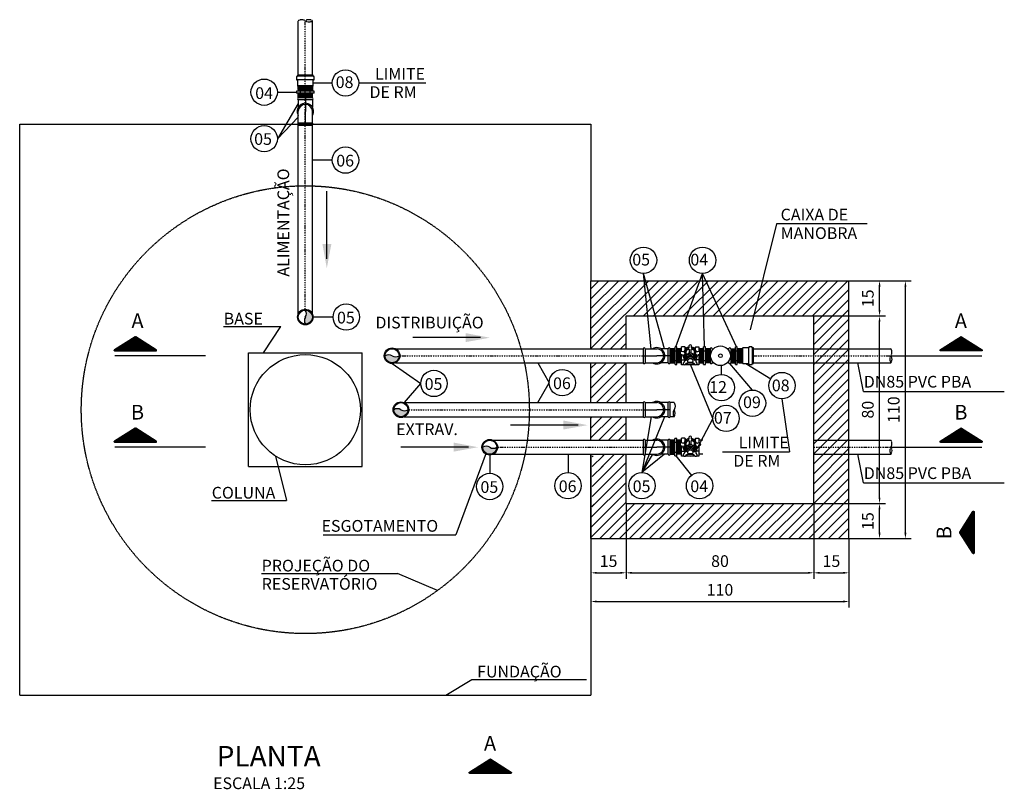
# Model space of a CAD drawing. Units: millimetres. Extents: x 593 to 24691, y -5211 to 12522.
# Drawn here: x 9927 to 14124, y 9240 to 12522 of the extents above; entities that cross this region are included whole.
import ezdxf
from ezdxf.enums import TextEntityAlignment as Align

# ---------------------------------------------------------------- set-up
doc = ezdxf.new("R2010")
doc.units = ezdxf.units.MM
doc.linetypes.add('DASHDOT', pattern=[1, 0.5, -0.25, 0, -0.25])
doc.linetypes.add('HIDDEN', pattern=[9.525, 6.35, -3.175])
for name, color, linetype in [('1', 1, 'Continuous'), ('2', 2, 'Continuous'), ('3', 3, 'Continuous'), ('6', 6, 'Continuous'), ('BSDET--T3--', 3, 'Continuous'), ('Chamada', 1, 'Continuous'), ('DIM_COTAS', 1, 'Continuous'), ('HT HATCH', 1, 'Continuous'), ('LC', 1, 'DASHDOT'), ('LINHA_04_H', 4, 'HIDDEN'), ('LINHA_06', 6, 'Continuous'), ('P5', 5, 'Continuous'), ('Peca 1', 1, 'Continuous'), ('Peca 3', 2, 'Continuous'), ('tupy1', 1, 'Continuous')]:
    doc.layers.add(name, color=color, linetype=linetype)
doc.styles.add('R-100-50', font='simplex.shx', dxfattribs={"height": 0.125})
doc.styles.add('R-80-25', font='simplex.shx', dxfattribs={"height": 0.05})
doc.styles.get("Standard").update_dxf_attribs({"font": 'romans.shx'})
doc.dimstyles.new('TECMINAS', dxfattribs={"dimscale": 250, "dimtxt": 0.2, "dimasz": 0.1, "dimexe": 0.1, "dimexo": 0, "dimgap": 0.1, "dimtad": 1, "dimdec": 0, "dimlfac": 0.1, "dimzin": 13, "dimdsep": 46, "dimtxsty": 'Standard', "dimblk1": 'DOT', "dimblk2": 'DOT', "dimsah": 1, "dimcen": 0.09, "dimclrd": 1, "dimclre": 1, "dimclrt": 2, "dimadec": 0, "dimazin": 0, "dimtfac": 1, "dimtdec": 0, "dimtmove": 2, "dimatfit": 3, "dimldrblk": 'DOT', "dimfxl": 1, "dimtolj": 1, "dimtzin": 13, "dimarcsym": 0})

# ---------------------------------------------------------------- blocks, each defined once
blk = doc.blocks.new('Niple FG 2pol')
at = {"layer": 'Peca 1'}
for p, q in [((0, -30), (0, 30)), ((5.5, -30), (5.5, 30)), ((11, -30), (11, 30)), ((16.4, 20.8), (24, 20.8)), ((29.5, -30), (29.5, 30)), ((35, -30), (35, 30)), ((40.4, -30), (40.4, 30)), ((16.4, -20.8), (24, -20.8))]:
    blk.add_line(p, q, dxfattribs=at)
at = {"layer": 'Peca 3'}
for p, q in [((-3.8, 30), (16.4, 30)), ((16.4, -37.5), (16.4, 37.5)), ((24, 37.5), (16.4, 37.5)), ((24, -37.5), (24, 37.5)), ((44.2, 30), (24, 30)), ((-3.8, -30), (16.4, -30)), ((16.4, -37.5), (24, -37.5)), ((44.2, -30), (24, -30))]:
    blk.add_line(p, q, dxfattribs=at)
blk = doc.blocks.new('NipleFG 2pol')
blk.add_blockref('Niple FG 2pol', (277.3, 187.9))
blk = doc.blocks.new('RGRV Bonze50mmPlanta')
at = {"layer": 'BSDET--T3--'}
blk.add_line((60.7, 8.4), (59.2, 6.6), dxfattribs=at)
at = {"layer": 'Peca 1'}
for p, q in [((0, -47.5), (10.8, -47.5)), ((74.1, -47.5), (63.2, -47.5))]:
    blk.add_line(p, q, dxfattribs=at)
blk.add_lwpolyline([(20.3, -5.3), (18.4, -6.6), (16.2, -8), (8.4, -12.9, -0.20943), (4.9, -13.4), (-2, -11.5, 0.671645), (-5.4, -22.1), (1.4, -24.7, -0.208692), (3.9, -27.1), (8.3, -38), (9.2, -40.8), (12.1, -52.5, -0.226623), (11.3, -56.1), (7.3, -61.3, 0.686111), (16.4, -67.9), (21, -62.2, -0.208603), (24, -60.6), (35.6, -59.7), (39, -59.8), (50, -60.6, -0.208661), (53.1, -62.2), (57.7, -67.9, 0.696172), (66.7, -61.3), (62.7, -55.3, -0.209083), (62.1, -51.9), (65, -40.3), (65.9, -37.5), (70, -27.4, -0.195329), (72.3, -25), (79.9, -21.7, 0.657748), (76, -11.5), (69.1, -13.4, -0.20943), (65.7, -12.9), (57.8, -8), (55.3, -6.4), (53.6, -5.1), (44.5, 2.5, -0.209159), (42.9, 5.7), (42.6, 12.8, 0.677678), (31.4, 12.8), (31.1, 5.7, -0.209218), (29.6, 2.5), (20.5, -5.1)], format="xyb", dxfattribs=at)
for points in [[(21.9, -46.7, 0.597715), (14.9, -25.3, 0.598654), (8.7, -30.8), (13.7, -45.9, 0.600335)], [(16.1, -21.1, 0.597715), (34.2, -7.7, 0.598654), (27.1, -3.6), (14.3, -13, 0.600335)], [(39, -7.2, 0.597715), (57.2, -20.5, 0.598654), (59, -12.5), (46.1, -3.1, 0.600335)], [(59.2, -24.9, 0.597715), (52.3, -46.3, 0.598654), (60.5, -45.5), (65.4, -30.3, 0.600335)], [(48.3, -49.5, 0.597715), (25.8, -49.5, 0.598654), (29, -57.1), (45, -57.1, 0.600335)]]:
    blk.add_lwpolyline(points, format="xyb", close=True, dxfattribs=at)
blk.add_lwpolyline([(39.7, -29.4), (39.7, -30.6), (37.6, -30.6), (37.6, -33.5), (36.4, -33.5), (36.4, -30.6), (34.4, -30.6), (34.4, -29.4), (36.4, -29.4), (36.4, -26.5), (37.6, -26.5), (37.6, -29.4)], close=True, dxfattribs=at)
blk.add_circle((37, -30), 6.62, dxfattribs=at)
for centre, major_axis, start_param, end_param in [((7.6, -0.6), (0, 12.5), 3.884617, 5.517783), ((264.9, -32.9), (0, 369.3), 1.476736, 1.497721), ((22.3, 3.5), (0, 4.28), 1.570796, 1.985493), ((37, 50.7), (0, 55.4), 3.480957, 3.628465), ((51.7, 3.5), (0, 4.28), 4.297692, 4.712389), ((-190.8, -32.9), (0, 369.3), 4.785439, 4.80645), ((66.4, -0.6), (0, 12.5), 0.765402, 2.398717), ((-0.3, -30), (0, 23.3), 4.136634, 4.917944), ((264.9, -32.9), (0, 369.3), 1.553647, 1.613489), ((264.9, -32.9), (0, 369.3), 1.507172, 1.541106), ((-190.8, -32.9), (0, 369.3), 4.744095, 4.776022), ((-190.8, -32.9), (0, 369.3), 4.670861, 4.730491), ((74.4, -30), (0, 23.3), 1.346784, 2.149213), ((37, 6.2), (0, 74.5), 2.786657, 3.496534)]:
    blk.add_ellipse(centre, major_axis=major_axis, ratio=0.666667, start_param=start_param, end_param=end_param, dxfattribs=at)
at = {"layer": 'Peca 3'}
for p, q in [((0, 0), (-16.4, 0)), ((0, -12), (0, 8.4)), ((13.4, 8.4), (0, 8.4)), ((13.4, 8.4), (14.8, 6.6)), ((60.7, 8.4), (74.1, 8.4)), ((74.1, 8.4), (74.1, -12)), ((0, -68.5), (0, -24.1)), ((90.5, 0), (74.1, 0)), ((74.1, -24.3), (74.1, -68.5)), ((0, -60.1), (-16.4, -60.1)), ((11, -68.5), (0, -68.5)), ((58.8, -68.5), (15.2, -68.5)), ((74.1, -68.5), (63.2, -68.5)), ((90.5, -60.1), (74.1, -60.1))]:
    blk.add_line(p, q, dxfattribs=at)
for centre, start_param, end_param in [((20.3, 15.6), 2.396822, 3.03818), ((53.7, 15.6), 3.245005, 3.886364)]:
    blk.add_ellipse(centre, major_axis=(0, 12.2), ratio=0.666667, start_param=start_param, end_param=end_param, dxfattribs=at)
at = {"layer": 'Peca 3', "extrusion": (0, 0, -1)}
for start_param, end_param in [(5.922444, 6.165719), (0.117468, 0.360741)]:
    blk.add_ellipse((37, -66.3), major_axis=(0, 74.5), ratio=0.666667, start_param=start_param, end_param=end_param, dxfattribs=at)
at = {"layer": 'tupy1'}
blk.add_circle((37, -30), 12.3, dxfattribs=at)
blk = doc.blocks.new('RGRV Bronze50mm Planta')
blk.add_blockref('RGRV Bonze50mmPlanta', (167.6, 186.9))
blk = doc.blocks.new('Adapt PVC RoscaJE50mm')
at = {"layer": 'Peca 1'}
for p, q in [((-76613.8, 8035.8), (-76613.8, 8102.6)), ((-76588.8, 8035.2), (-76588.8, 8103.2)), ((-76573.3, 8035.4), (-76573.3, 8103))]:
    blk.add_line(p, q, dxfattribs=at)
at = {"layer": 'Peca 3'}
for p, q in [((-76613.8, 8102.6), (-76617.2, 8099.2)), ((-76589.8, 8102.6), (-76613.8, 8102.6)), ((-76588.5, 8105.6), (-76588.7, 8103.6)), ((-76575.2, 8106.6), (-76587.4, 8106.6)), ((-76573.5, 8103.4), (-76574.1, 8105.8)), ((-76568.2, 8102.6), (-76572.4, 8102.6)), ((-76568.2, 8035.8), (-76568.2, 8102.6)), ((-76629.8, 8099.2), (-76617.2, 8099.2)), ((-76617.2, 8099.2), (-76617.2, 8039.2)), ((-76568.2, 8099.2), (-76555.6, 8099.2)), ((-76629.8, 8039.2), (-76617.2, 8039.2)), ((-76617.2, 8039.2), (-76613.8, 8035.8)), ((-76613.8, 8035.8), (-76589.8, 8035.8)), ((-76588.7, 8034.8), (-76588.5, 8032.8)), ((-76587.4, 8031.8), (-76575.2, 8031.8)), ((-76574.1, 8032.6), (-76573.5, 8035)), ((-76572.4, 8035.8), (-76568.2, 8035.8)), ((-76568.2, 8039.2), (-76555.6, 8039.2))]:
    blk.add_line(p, q, dxfattribs=at)
for centre, start, end in [((-76589.8, 8103.7), 270, 355), ((-76587.4, 8105.5), 90, 175), ((-76575.2, 8105.5), 15, 90), ((-76572.4, 8103.7), 195, 270), ((-76589.8, 8034.7), 5, 90), ((-76587.4, 8032.9), 185, 270), ((-76575.2, 8032.9), 270, 345), ((-76572.4, 8034.7), 90, 165)]:
    blk.add_arc(centre, 1.14, start, end, dxfattribs=at)
blk = doc.blocks.new('Cotovelo 90 planta')
at = {"layer": 'Peca 1'}
for p, q in [((0, 0), (58, 0)), ((9, 30), (9, -30))]:
    blk.add_line(p, q, dxfattribs=at)
at = {"layer": 'Peca 3'}
for p, q in [((-16.4, 30), (0, 30)), ((0, 30), (0, -30)), ((9, 30), (59.5, 30)), ((-16.4, -30), (0, -30)), ((9, -30), (59.5, -30))]:
    blk.add_line(p, q, dxfattribs=at)
for centre, radius, start, end in [((4.5, 28.5), 4.76, 18.4562, 161.5438), ((58, 0), 34.9, 239.1666, 120.6567), ((58, 0), 30.1, 272.8424, 87.1576), ((4.5, -28.5), 4.76, 198.4562, 341.5438)]:
    blk.add_arc(centre, radius, start, end, dxfattribs=at)
blk = doc.blocks.new('Seta_01')
blk.add_line((1.01, -0.01), (8.22, -0.01))
blk.add_solid([(0, 0), (2.6, 0.47), (2.6, -0.49)])
blk = doc.blocks.new('*D29')
at = {"layer": 'DEFPOINTS', "color": 0, "transparency": 16777216}
for p in [(12512.2, 10458.9), (12362.2, 10308.9), (12512.2, 10163.1)]:
    blk.add_point(p, dxfattribs=at)
at = {"layer": 'DIM_COTAS', "color": 1, "lineweight": -2, "ltscale": 10, "transparency": 16777216}
for p, q in [((12512.2, 10458.9), (12512.2, 10138.1)), ((12362.2, 10308.9), (12362.2, 10138.1)), ((12387.2, 10163.1), (12487.2, 10163.1))]:
    blk.add_line(p, q, dxfattribs=at)
at = {"layer": 'DIM_COTAS', "color": 1, "transparency": 16777216}
for points in [[(12387.2, 10167.3), (12387.2, 10158.9), (12362.2, 10163.1)], [(12487.2, 10158.9), (12487.2, 10167.3), (12512.2, 10163.1)]]:
    blk.add_solid(points, dxfattribs=at)
at = {"layer": 'DIM_COTAS', "color": 2, "ltscale": 10, "transparency": 16777216, "insert": (12437.2, 10213.1), "char_height": 50, "attachment_point": 5}
blk.add_mtext('\\A1;15', dxfattribs=at)
blk = doc.blocks.new('_Dot')
at = {"color": 0, "linetype": 'ByBlock', "lineweight": -2}
blk.add_line((-0.5, 0), (-1, 0), dxfattribs=at)
at = {"color": 0, "linetype": 'ByBlock', "const_width": 0.5}
blk.add_lwpolyline([(-0.25, 0, 1), (0.25, 0, 1)], format="xyb", close=True, dxfattribs=at)
blk = doc.blocks.new('*D30')
at = {"layer": 'DEFPOINTS', "color": 0, "transparency": 16777216}
for p in [(12512.2, 10458.9), (13312.2, 10458.9), (13312.2, 10163.1)]:
    blk.add_point(p, dxfattribs=at)
at = {"layer": 'DIM_COTAS', "color": 1, "lineweight": -2, "ltscale": 10, "transparency": 16777216}
for p, q in [((12512.2, 10458.9), (12512.2, 10138.1)), ((13312.2, 10458.9), (13312.2, 10138.1)), ((12537.2, 10163.1), (13287.2, 10163.1))]:
    blk.add_line(p, q, dxfattribs=at)
at = {"layer": 'DIM_COTAS', "color": 1, "transparency": 16777216}
for points in [[(12537.2, 10167.3), (12537.2, 10158.9), (12512.2, 10163.1)], [(13287.2, 10158.9), (13287.2, 10167.3), (13312.2, 10163.1)]]:
    blk.add_solid(points, dxfattribs=at)
at = {"layer": 'DIM_COTAS', "color": 2, "ltscale": 10, "transparency": 16777216, "insert": (12912.2, 10213.1), "char_height": 50, "attachment_point": 5}
blk.add_mtext('\\A1;80', dxfattribs=at)
blk = doc.blocks.new('*D31')
at = {"layer": 'DEFPOINTS', "color": 0, "transparency": 16777216}
for p in [(13312.2, 10458.9), (13462.2, 10308.9), (13462.2, 10163.1)]:
    blk.add_point(p, dxfattribs=at)
at = {"layer": 'DIM_COTAS', "color": 1, "lineweight": -2, "ltscale": 10, "transparency": 16777216}
for p, q in [((13312.2, 10458.9), (13312.2, 10138.1)), ((13462.2, 10308.9), (13462.2, 10138.1)), ((13337.2, 10163.1), (13437.2, 10163.1))]:
    blk.add_line(p, q, dxfattribs=at)
at = {"layer": 'DIM_COTAS', "color": 1, "transparency": 16777216}
for points in [[(13337.2, 10167.3), (13337.2, 10158.9), (13312.2, 10163.1)], [(13437.2, 10158.9), (13437.2, 10167.3), (13462.2, 10163.1)]]:
    blk.add_solid(points, dxfattribs=at)
at = {"layer": 'DIM_COTAS', "color": 2, "ltscale": 10, "transparency": 16777216, "insert": (13387.2, 10213.1), "char_height": 50, "attachment_point": 5}
blk.add_mtext('\\A1;15', dxfattribs=at)
blk = doc.blocks.new('*D32')
at = {"layer": 'DEFPOINTS', "color": 0, "transparency": 16777216}
for p in [(12362.2, 10308.9), (13462.2, 10308.9), (13462.2, 10040.7)]:
    blk.add_point(p, dxfattribs=at)
at = {"layer": 'DIM_COTAS', "color": 1, "lineweight": -2, "ltscale": 10, "transparency": 16777216}
for p, q in [((12362.2, 10308.9), (12362.2, 10015.7)), ((13462.2, 10308.9), (13462.2, 10015.7)), ((12387.2, 10040.7), (13437.2, 10040.7))]:
    blk.add_line(p, q, dxfattribs=at)
at = {"layer": 'DIM_COTAS', "color": 1, "transparency": 16777216}
for points in [[(12387.2, 10044.9), (12387.2, 10036.5), (12362.2, 10040.7)], [(13437.2, 10036.5), (13437.2, 10044.9), (13462.2, 10040.7)]]:
    blk.add_solid(points, dxfattribs=at)
at = {"layer": 'DIM_COTAS', "color": 2, "ltscale": 10, "transparency": 16777216, "insert": (12912.2, 10090.7), "char_height": 50, "attachment_point": 5}
blk.add_mtext('\\A1;110', dxfattribs=at)
blk = doc.blocks.new('*D33')
at = {"layer": 'DEFPOINTS', "color": 0, "transparency": 16777216}
for p in [(13312.2, 10458.9), (13592.4, 10458.9), (13462.2, 10308.9)]:
    blk.add_point(p, dxfattribs=at)
at = {"layer": 'DIM_COTAS', "color": 1, "lineweight": -2, "ltscale": 10, "transparency": 16777216}
for p, q in [((13312.2, 10458.9), (13617.4, 10458.9)), ((13592.4, 10333.9), (13592.4, 10433.9)), ((13462.2, 10308.9), (13617.4, 10308.9))]:
    blk.add_line(p, q, dxfattribs=at)
at = {"layer": 'DIM_COTAS', "color": 1, "transparency": 16777216}
for points in [[(13596.6, 10433.9), (13588.3, 10433.9), (13592.4, 10458.9)], [(13588.3, 10333.9), (13596.6, 10333.9), (13592.4, 10308.9)]]:
    blk.add_solid(points, dxfattribs=at)
at = {"layer": 'DIM_COTAS', "color": 2, "ltscale": 10, "transparency": 16777216, "insert": (13542.4, 10383.9), "char_height": 50, "attachment_point": 5, "rotation": 90}
blk.add_mtext('\\A1;15', dxfattribs=at)
blk = doc.blocks.new('*D34')
at = {"layer": 'DEFPOINTS', "color": 0, "transparency": 16777216}
for p in [(13312.2, 11258.9), (13592.4, 11258.9), (13312.2, 10458.9)]:
    blk.add_point(p, dxfattribs=at)
at = {"layer": 'DIM_COTAS', "color": 1, "lineweight": -2, "ltscale": 10, "transparency": 16777216}
for p, q in [((13312.2, 11258.9), (13617.4, 11258.9)), ((13592.4, 10483.9), (13592.4, 11233.9)), ((13312.2, 10458.9), (13617.4, 10458.9))]:
    blk.add_line(p, q, dxfattribs=at)
at = {"layer": 'DIM_COTAS', "color": 1, "transparency": 16777216}
for points in [[(13596.6, 11233.9), (13588.3, 11233.9), (13592.4, 11258.9)], [(13588.3, 10483.9), (13596.6, 10483.9), (13592.4, 10458.9)]]:
    blk.add_solid(points, dxfattribs=at)
at = {"layer": 'DIM_COTAS', "color": 2, "ltscale": 10, "transparency": 16777216, "insert": (13542.4, 10858.9), "char_height": 50, "attachment_point": 5, "rotation": 90}
blk.add_mtext('\\A1;80', dxfattribs=at)
blk = doc.blocks.new('*D35')
at = {"layer": 'DEFPOINTS', "color": 0, "transparency": 16777216}
for p in [(13462.2, 11408.9), (13592.4, 11408.9), (13312.2, 11258.9)]:
    blk.add_point(p, dxfattribs=at)
at = {"layer": 'DIM_COTAS', "color": 1, "lineweight": -2, "ltscale": 10, "transparency": 16777216}
for p, q in [((13462.2, 11408.9), (13617.4, 11408.9)), ((13592.4, 11283.9), (13592.4, 11383.9)), ((13312.2, 11258.9), (13617.4, 11258.9))]:
    blk.add_line(p, q, dxfattribs=at)
at = {"layer": 'DIM_COTAS', "color": 1, "transparency": 16777216}
for points in [[(13596.6, 11383.9), (13588.3, 11383.9), (13592.4, 11408.9)], [(13588.3, 11283.9), (13596.6, 11283.9), (13592.4, 11258.9)]]:
    blk.add_solid(points, dxfattribs=at)
at = {"layer": 'DIM_COTAS', "color": 2, "ltscale": 10, "transparency": 16777216, "insert": (13542.4, 11333.9), "char_height": 50, "attachment_point": 5, "rotation": 90}
blk.add_mtext('\\A1;15', dxfattribs=at)
blk = doc.blocks.new('*D36')
at = {"layer": 'DEFPOINTS', "color": 0, "transparency": 16777216}
for p in [(13462.2, 11408.9), (13702.7, 11408.9), (13462.2, 10308.9)]:
    blk.add_point(p, dxfattribs=at)
at = {"layer": 'DIM_COTAS', "color": 1, "lineweight": -2, "ltscale": 10, "transparency": 16777216}
for p, q in [((13462.2, 11408.9), (13727.7, 11408.9)), ((13702.7, 10333.9), (13702.7, 11383.9)), ((13462.2, 10308.9), (13727.7, 10308.9))]:
    blk.add_line(p, q, dxfattribs=at)
at = {"layer": 'DIM_COTAS', "color": 1, "transparency": 16777216}
for points in [[(13706.9, 11383.9), (13698.5, 11383.9), (13702.7, 11408.9)], [(13698.5, 10333.9), (13706.9, 10333.9), (13702.7, 10308.9)]]:
    blk.add_solid(points, dxfattribs=at)
at = {"layer": 'DIM_COTAS', "color": 2, "ltscale": 10, "transparency": 16777216, "insert": (13652.7, 10858.9), "char_height": 50, "attachment_point": 5, "rotation": 90}
blk.add_mtext('\\A1;110', dxfattribs=at)

msp = doc.modelspace()

# ---------------------------------------------------------------- hatches: boundary and pattern name
at = {"layer": 'DIM_COTAS', "ltscale": 10}
h = msp.add_hatch(dxfattribs=at)
h.set_pattern_fill('_USER', color=256, scale=30, angle=45, style=0, pattern_type=0)
h.set_pattern_definition([(45, (5.352, -6.254), (-21.213203, 21.213203), [])])
h.paths.add_polyline_path([(12419.9, 10662.6), (12367.6, 10662.6), (12367.6, 10426.4, 0.042369)])
at = {"layer": 'HT HATCH'}
h = msp.add_hatch(dxfattribs=at)
h.set_pattern_fill('_USER', color=256, scale=30, angle=45, style=0, pattern_type=0)
h.set_pattern_definition([(45, (-879.348, 7e-14), (-21.213203, 21.213203), [])])
h.paths.add_polyline_path([(13462.2, 10668.9), (13312.2, 10668.9), (13312.2, 10458.9), (12512.2, 10458.9), (12512.2, 10668.9), (12414.6, 10668.9, -0.042369), (12362.2, 10432.7), (12362.2, 10308.9), (13462.2, 10308.9)])
h.paths.add_polyline_path([(12512.2, 10828.9), (12426.9, 10828.9, -0.017512), (12421.3, 10728.9), (12512.2, 10728.9)])
h.paths.add_polyline_path([(12426.9, 10828.9), (12362.2, 10828.9), (12362.2, 10728.9), (12421.3, 10728.9, 0.017512)])
h.paths.add_polyline_path([(12413.2, 11058.9), (12362.2, 11058.9), (12362.2, 10888.9), (12426.9, 10888.9, 0.02984)])
h.paths.add_polyline_path([(12512.2, 11058.9), (12413.2, 11058.9, -0.02984), (12426.9, 10888.9), (12512.2, 10888.9)])
h.paths.add_polyline_path([(12362.2, 11285.2), (12362.2, 11118.9), (12403.4, 11118.9, 0.02997)], flags=16)
h.paths.add_polyline_path([(12512.2, 11258.9), (12604.5, 11258.9), (12589.4, 11408.9), (12362.2, 11408.9), (12362.2, 11285.2, -0.02997), (12403.4, 11118.9), (12512.2, 11118.9)])
h.paths.add_polyline_path([(12594.9, 11408.9), (12589.4, 11408.9), (12604.5, 11258.9), (12636.7, 11258.9)])
h.paths.add_polyline_path([(12826.5, 11408.9), (12594.9, 11408.9), (12636.7, 11258.9), (12772.3, 11258.9)])
h.paths.add_polyline_path([(12838.6, 11408.9), (12826.5, 11408.9), (12772.3, 11258.9), (12842.7, 11258.9)])
h.paths.add_polyline_path([(12852.1, 11408.9), (12838.6, 11408.9), (12842.7, 11258.9), (12921.3, 11258.9)])
h.paths.add_polyline_path([(13462.2, 11408.9), (12852.1, 11408.9), (12921.3, 11258.9), (13312.2, 11258.9), (13312.2, 11118.9), (13462.2, 11118.9)])
h.paths.add_polyline_path([(13462.2, 11118.9), (13312.2, 11118.9), (13312.2, 11088.9), (13462.2, 11088.9)])
h.paths.add_polyline_path([(13462.2, 11088.9), (13312.2, 11088.9), (13312.2, 11058.8), (13462.2, 11058.8)])
h.paths.add_polyline_path([(13462.2, 11058.8), (13312.2, 11058.8), (13312.2, 10728.9), (13462.2, 10728.9)])
h.paths.add_polyline_path([(13462.2, 10728.9), (13312.2, 10728.9), (13312.2, 10698.9), (13462.2, 10698.9)])
h.paths.add_polyline_path([(13462.2, 10698.9), (13312.2, 10698.9), (13312.2, 10668.9), (13462.2, 10668.9)])
at = {"layer": 'LINHA_06'}
h = msp.add_hatch(dxfattribs=at)
h.set_pattern_fill('LINE', color=256, scale=0.541455, angle=90, style=0)
h.set_pattern_definition([(90, (-16613.0826, -80079.4086), (-0.573040045, 4e-17), [])])
h.paths.add_polyline_path([(10509.2, 11114.9, -0.75071), (10507.6, 11109.5), (10333, 11109.5, -0.75071), (10331.4, 11114.9), (10418.7, 11170.3, -0.290681), (10421.8, 11170.3)])
h = msp.add_hatch(dxfattribs=at)
h.set_pattern_fill('LINE', color=256, scale=0.541455, angle=90, style=0)
h.set_pattern_definition([(90, (40973.7456, -80079.4086), (0.573040045, 4e-17), [])])
h.paths.add_polyline_path([(13851.5, 11114.9, 0.75071), (13853.1, 11109.5), (14027.7, 11109.5, 0.75071), (14029.3, 11114.9), (13942, 11170.3, 0.290681), (13938.8, 11170.3)])
h = msp.add_hatch(dxfattribs=at)
h.set_pattern_fill('LINE', color=256, scale=0.541455, angle=90, style=0)
h.set_pattern_definition([(90, (-16613.0826, -80469.1506), (-0.573040045, 4e-17), [])])
h.paths.add_polyline_path([(10509.2, 10725.2, -0.75071), (10507.6, 10719.8), (10333, 10719.8, -0.75071), (10331.4, 10725.2), (10418.7, 10780.6, -0.290681), (10421.8, 10780.6)])
h = msp.add_hatch(dxfattribs=at)
h.set_pattern_fill('LINE', color=256, scale=0.541455, angle=90, style=0)
h.set_pattern_definition([(90, (40973.7456, -80469.3788), (0.573040045, 4e-17), [])])
h.paths.add_polyline_path([(13851.5, 10724.9, 0.75071), (13853.1, 10719.5), (14027.7, 10719.5, 0.75071), (14029.3, 10724.9), (13942, 10780.4, 0.290681), (13938.8, 10780.4)])
h = msp.add_hatch(dxfattribs=at)
h.set_pattern_fill('LINE', color=256, scale=0.541455, angle=180, style=0)
h.set_pattern_definition([(180, (105184.5939, 37369.0543), (9e-31, 0.573040045), [])])
h.paths.add_polyline_path([(13990.3, 10246.8, 0.75071), (13995.7, 10248.4), (13995.7, 10423, 0.75071), (13990.3, 10424.6), (13934.8, 10337.3, 0.290681), (13934.8, 10334.1)])
h = msp.add_hatch(dxfattribs=at)
h.set_pattern_fill('LINE', color=256, scale=0.541455, angle=90, style=0)
h.set_pattern_definition([(90, (38966.58337, -81881.0147), (0.573040045, 4e-17), [])])
h.paths.add_polyline_path([(11844.3, 9313.3, 0.75071), (11845.9, 9307.9), (12020.5, 9307.9, 0.75071), (12022.1, 9313.3), (11934.8, 9368.7, 0.290681), (11931.7, 9368.7)])
at = {"layer": 'Peca 3', "ltscale": 10}
h = msp.add_hatch(color=256, dxfattribs=at)
h.paths.add_polyline_path([(11144.6, 11283.9, -0.321663), (11144.5, 11253.9), (11144.5, 11223.9, 0.000324), (11144.6, 11223.9, 0.999301)])
h.paths.add_polyline_path([(11144.5, 11223.9), (11144.5, 11253.9, 0.28407)])
h = msp.add_hatch(color=256, dxfattribs=at)
h.paths.add_polyline_path([(11544.3, 11088.9, -0.321663), (11514.2, 11088.9), (11484.3, 11088.9, 0.000324), (11484.2, 11088.9, 0.999301)])
h.paths.add_polyline_path([(11484.3, 11088.9), (11514.2, 11088.9, 0.28407)])
h = msp.add_hatch(color=256, dxfattribs=at)
h.paths.add_polyline_path([(11582.3, 10858.9, -0.321663), (11552.2, 10858.9), (11522.3, 10858.9, 0.000324), (11522.2, 10858.9, 0.999301)])
h.paths.add_polyline_path([(11522.3, 10858.9), (11552.2, 10858.9, 0.28407)])
h = msp.add_hatch(color=256, dxfattribs=at)
h.paths.add_polyline_path([(11960.6, 10698.9, -0.321663), (11930.6, 10698.9), (11900.6, 10698.9, 0.000324), (11900.6, 10698.9, 0.999301)])
h.paths.add_polyline_path([(11900.6, 10698.9), (11930.6, 10698.9, 0.28407)])

# ---------------------------------------------------------------- linework, layer by layer
at = {"layer": '1', "linetype": 'HIDDEN', "ltscale": 0.3}
msp.add_circle((11144.5, 10858.9), 955, dxfattribs=at)
at = {"layer": '3', "ltscale": 10}
for p, q in [((9926.8, 9641.2), (9926.8, 12076.6)), ((9926.8, 12076.6), (12362.2, 12076.6)), ((12362.2, 12076.6), (12362.2, 11408.9)), ((10902, 10616.4), (10902, 11101.4)), ((10902, 11101.4), (11387.1, 11101.4)), ((11387.1, 10616.4), (11387.1, 11101.4)), ((12362.2, 10668.9), (12362.2, 9641.2)), ((10902, 10616.4), (11387.1, 10616.4)), ((9926.8, 9641.2), (12362.2, 9641.2))]:
    msp.add_line(p, q, dxfattribs=at)
msp.add_circle((11144.5, 10858.9), 235, dxfattribs=at)
at = {"layer": 'Chamada'}
for p, q in [((11177.9, 12252.4), (11259.6, 12252.4)), ((11025.4, 12213.1), (11107.1, 12213.1)), ((11114.5, 12164.3), (11025.4, 12014.6)), ((11114.6, 12107.2), (11025.4, 12014.6)), ((11259.6, 11923.4), (11174.6, 11923.4)), ((12675.7, 11118.9), (12586.2, 11440)), ((12618.6, 11118.9), (12586.2, 11440)), ((12724.3, 11126.4), (12837.8, 11440)), ((12846.4, 11126.4), (12837.8, 11440)), ((12982.4, 11126.4), (12837.8, 11440)), ((11262.8, 11253.9), (11177.8, 11253.9)), ((10795.6, 11213.3), (11040.2, 11213.3)), ((10966.6, 11101.4), (11040.2, 11213.3)), ((11514.2, 11055.7), (11636.4, 10970.7)), ((12136.4, 11058.9), (12183.8, 10973.9)), ((12881.9, 10821.7), (12786.1, 11051.4)), ((12918.1, 11009.3), (12918.1, 11047.8)), ((13050.8, 10942.8), (12953.7, 11055.6)), ((13021.7, 11055.5), (13128.4, 10990.9)), ((13523.4, 10936.4), (13500.3, 11058.8)), ((11566.7, 10888.9), (11636.4, 10970.7)), ((12136.4, 10888.9), (12183.8, 10973.9)), ((13523.4, 10936.4), (14124.3, 10936.4)), ((12618.6, 10828.9), (12579.5, 10590.8)), ((12675.7, 10828.9), (12579.5, 10590.8)), ((12881.9, 10821.7), (12814.2, 10691.5)), ((11915.6, 10674.7), (11786.4, 10325.4)), ((11930.6, 10665.7), (11930.6, 10587.6)), ((12264.3, 10668.9), (12264.3, 10590.8)), ((12624.4, 10668.9), (12579.5, 10590.8)), ((12675.7, 10668.9), (12579.5, 10590.8)), ((13523.4, 10546.5), (13500.3, 10668.9)), ((11017.8, 10661), (11064.7, 10470.9)), ((12724.3, 10661.4), (12790.1, 10578.6)), ((13523.4, 10546.5), (14124.3, 10546.5)), ((10744.7, 10470.9), (11064.7, 10470.9)), ((11220.1, 10325.4), (11786.4, 10325.4)), ((10957.6, 10159.9), (11537.8, 10159.9)), ((11708.5, 10088.2), (11537.8, 10159.9)), ((11742.8, 9641.2), (11854.6, 9708)), ((11854.6, 9708), (12343.8, 9708))]:
    msp.add_line(p, q, dxfattribs=at)
at = {"layer": 'Chamada', "extrusion": (0, 0, -1)}
for p, q in [((11372.1, 12252.4), (11657.6, 12252.4)), ((13176.5, 10905.5), (13208.3, 10679.8)), ((12922.7, 10679.8), (13208.3, 10679.8))]:
    msp.add_line(p, q, dxfattribs=at)
at = {"layer": 'Chamada'}
for centre in [(11315.8, 12252.4), (10969.1, 12213.1), (10969.1, 12014.6), (11315.8, 11923.4), (12586.2, 11496.3), (12837.8, 11496.3), (11319, 11253.9), (11692.7, 10970.7), (12240, 10973.9), (12918.1, 10953.1), (13176.5, 10961.8), (13050.8, 10886.6), (12938.1, 10821.7), (11930.6, 10531.3), (12264.3, 10534.6), (12579.5, 10534.6), (12825.2, 10534.6)]:
    msp.add_circle(centre, 56.2, dxfattribs=at)
at = {"layer": 'DIM_COTAS', "ltscale": 10}
for p, q in [((13153.2, 11650.9), (13040.4, 11200)), ((13539.8, 11650.9), (13153.2, 11650.9))]:
    msp.add_line(p, q, dxfattribs=at)
at = {"layer": 'LC', "ltscale": 10}
for p, q in [((11144.5, 11287.2), (11144.5, 12517.8)), ((11547.5, 11088.9), (12642.3, 11088.9)), ((13055.3, 11088.9), (13641.1, 11088.9)), ((11585.5, 10858.9), (12584.3, 10858.9)), ((11963.9, 10698.9), (12584.3, 10698.9)), ((13312.2, 10698.9), (13641.1, 10698.9))]:
    msp.add_line(p, q, dxfattribs=at)
at = {"layer": 'LINHA_06'}
for p, q in [((10719.5, 11088.9), (10332, 11088.9)), ((13641.1, 11088.9), (14028.7, 11088.9)), ((10719.5, 10699.1), (10332, 10699.1)), ((13641.1, 10698.9), (14028.7, 10698.9))]:
    msp.add_line(p, q, dxfattribs=at)
for points in [[(10331.4, 11114.9, 0.75071), (10333, 11109.5), (10507.6, 11109.5, 0.75071), (10509.2, 11114.9), (10421.9, 11170.3, 0.290681), (10418.7, 11170.3), (10331.4, 11114.9)], [(14029.2, 11114.9, -0.75071), (14027.7, 11109.5), (13853, 11109.5, -0.75071), (13851.5, 11114.9), (13938.8, 11170.3, -0.290681), (13941.9, 11170.3), (14029.2, 11114.9)], [(10331.4, 10725.2, 0.75071), (10333, 10719.8), (10507.6, 10719.8, 0.75071), (10509.2, 10725.2), (10421.9, 10780.6, 0.290681), (10418.7, 10780.6), (10331.4, 10725.2)], [(14029.2, 10724.9, -0.75071), (14027.7, 10719.5), (13853, 10719.5, -0.75071), (13851.5, 10724.9), (13938.8, 10780.4, -0.290681), (13941.9, 10780.4), (14029.2, 10724.9)], [(13990.3, 10424.6, -0.75071), (13995.7, 10423), (13995.7, 10248.3, -0.75071), (13990.3, 10246.8), (13934.8, 10334.1, -0.290681), (13934.8, 10337.2), (13990.3, 10424.6)], [(12022.1, 9313.3, -0.75071), (12020.5, 9307.9), (11845.9, 9307.9, -0.75071), (11844.3, 9313.3), (11931.6, 9368.7, -0.290681), (11934.8, 9368.7), (12022.1, 9313.3)]]:
    msp.add_lwpolyline(points, format="xyb", dxfattribs=at)
at = {"layer": 'P5'}
for p, q in [((12362.2, 11408.9), (13462.2, 11408.9)), ((12362.2, 11118.9), (12362.2, 11408.9)), ((13462.2, 10308.9), (13462.2, 11408.9)), ((12512.2, 11258.9), (13312.2, 11258.9)), ((12512.2, 11118.9), (12512.2, 11258.9)), ((13312.2, 10458.9), (13312.2, 11258.9)), ((12362.2, 10888.9), (12362.2, 11058.9)), ((12512.2, 10888.9), (12512.2, 11058.9)), ((12362.2, 10728.9), (12362.2, 10828.9)), ((12512.2, 10728.9), (12512.2, 10828.9)), ((12362.2, 10308.9), (12362.2, 10668.9)), ((12512.2, 10458.9), (12512.2, 10668.9)), ((12512.2, 10458.9), (13312.2, 10458.9)), ((12362.2, 10308.9), (13462.2, 10308.9))]:
    msp.add_line(p, q, dxfattribs=at)
at = {"layer": 'Peca 1', "linetype": 'HIDDEN', "ltscale": 0.3}
for p, q in [((11114.6, 12286.1), (11114.6, 12517.8)), ((11174.6, 12286.1), (11174.6, 12517.8)), ((13312.2, 11118.9), (13641.1, 11118.9)), ((13312.2, 11058.8), (13641.1, 11058.8)), ((13312.2, 10728.9), (13641.1, 10728.9)), ((13312.2, 10668.9), (13641.1, 10668.9))]:
    msp.add_line(p, q, dxfattribs=at)
at = {"layer": 'Peca 1'}
for p, q in [((11174.6, 12179.9), (11114.5, 12179.9)), ((11144.6, 12188.9), (11144.6, 12130.9)), ((12700.3, 11088.9), (12642.3, 11088.9)), ((12691.3, 11058.9), (12691.3, 11118.9)), ((12879.4, 11118.9), (12879.4, 11112.5)), ((12949.2, 11118.9), (12949.2, 11112.5)), ((12879.4, 11065.4), (12879.4, 11058.9)), ((12949.2, 11065.4), (12949.2, 11058.9)), ((12691.3, 10828.9), (12691.3, 10888.9)), ((12700.3, 10858.9), (12642.3, 10858.9)), ((12691.3, 10668.9), (12691.3, 10728.9)), ((12700.3, 10698.9), (12642.3, 10698.9))]:
    msp.add_line(p, q, dxfattribs=at)
at = {"layer": 'Peca 1', "linetype": 'HIDDEN', "ltscale": 0.2}
for points in [[(11114.6, 12517.8, -0.28407), (11144.5, 12517.8, 0.322078), (11174.6, 12517.8, 0.302223), (11144.5, 12517.8, 0.501758)], [(13641.1, 11118.9, -0.28407), (13641.1, 11088.9, 0.322078), (13641.1, 11058.8, 0.302223), (13641.1, 11088.9, 0.501758)], [(13641.1, 10728.9, -0.28407), (13641.1, 10698.9, 0.322078), (13641.1, 10668.9, 0.302223), (13641.1, 10698.9, 0.501758)]]:
    msp.add_lwpolyline(points, format="xyb", dxfattribs=at)
at = {"layer": 'Peca 3'}
for p, q in [((11174.6, 12188.9), (11114.5, 12188.9)), ((11114.5, 12179.9), (11114.5, 12148.8)), ((11174.6, 12179.9), (11174.6, 12148.8)), ((11114.6, 11268.3), (11114.6, 12072.9)), ((11174.6, 11268.2), (11174.6, 12072.9)), ((11528.7, 11118.9), (12584.3, 11118.9)), ((12691.3, 11118.9), (12660.1, 11118.9)), ((12716.8, 11118.9), (12700.3, 11118.9)), ((12700.3, 11058.9), (12700.3, 11118.9)), ((12870.4, 11118.9), (12870.4, 11058.9)), ((12958.2, 11118.9), (12958.2, 11058.9)), ((13055.3, 11118.9), (13312.2, 11118.9)), ((11528.5, 11058.9), (12584.3, 11058.9)), ((12691.3, 11058.9), (12660.1, 11058.9)), ((12716.8, 11058.9), (12700.3, 11058.9)), ((13055.3, 11058.8), (13312.2, 11058.8)), ((11566.7, 10888.9), (12584.3, 10888.9)), ((12691.3, 10888.9), (12660.1, 10888.9)), ((12716.8, 10888.9), (12700.3, 10888.9)), ((12700.3, 10828.9), (12700.3, 10888.9)), ((11566.5, 10828.9), (12584.3, 10828.9)), ((12691.3, 10828.9), (12660.1, 10828.9)), ((12716.8, 10828.9), (12700.3, 10828.9)), ((11945, 10728.9), (12584.3, 10728.9)), ((12691.3, 10728.9), (12660.1, 10728.9)), ((12716.7, 10728.9), (12700.3, 10728.9)), ((12700.3, 10668.9), (12700.3, 10728.9)), ((11944.9, 10668.9), (12584.3, 10668.9)), ((12691.3, 10668.9), (12660.1, 10668.9)), ((12716.7, 10668.9), (12700.3, 10668.9))]:
    msp.add_line(p, q, dxfattribs=at)
at = {"layer": 'Peca 3', "ltscale": 10}
for p, q in [((12879.4, 11118.9), (12884.7, 11118.9)), ((12949.2, 11118.9), (12943.9, 11118.9)), ((12879.4, 11058.8), (12884.9, 11058.8)), ((12949.2, 11058.8), (12943.7, 11058.8))]:
    msp.add_line(p, q, dxfattribs=at)
at = {"layer": 'Peca 3'}
msp.add_lwpolyline([(12716.8, 10888.9, -0.28407), (12716.8, 10859, 0.322078), (12716.8, 10828.9, 0.302223), (12716.8, 10859, 0.501758)], format="xyb", dxfattribs=at)
for centre, radius in [((11144.5, 11253.9), 33.3), ((11144.5, 11253.9), 30), ((11514.2, 11088.9), 33.3), ((11514.2, 11088.9), 30), ((11552.2, 10858.9), 33.3), ((11552.2, 10858.9), 30), ((11930.6, 10698.9), 33.3), ((11930.6, 10698.9), 30)]:
    msp.add_circle(centre, radius, dxfattribs=at)
at = {"layer": 'Peca 3', "ltscale": 10}
for radius in [42.1, 7.85]:
    msp.add_circle((12914.3, 11088.9), radius, dxfattribs=at)
at = {"layer": 'Peca 3'}
for centre, radius, start, end in [((11116, 12184.4), 4.76, 108.4562, 251.5438), ((11173.1, 12184.4), 4.76, 288.4562, 71.5438), ((11168.8, 11238.9), 28.5, 148.2835, 211.7907), ((11123.6, 11268.9), 25.7, 324.2948, 35.7052), ((11499.3, 11064.7), 28.5, 58.2835, 121.7907), ((11529.3, 11109.8), 25.7, 234.2948, 305.7052), ((12695.8, 11117.4), 4.76, 18.4562, 161.5438), ((12874.9, 11117.4), 4.76, 18.4562, 161.5438), ((12953.7, 11117.4), 4.76, 18.4562, 161.5438), ((12695.8, 11060.4), 4.76, 198.4562, 341.5438), ((12874.9, 11060.4), 4.76, 198.4562, 341.5438), ((12953.7, 11060.4), 4.76, 198.4562, 341.5438), ((12695.8, 10887.4), 4.76, 18.4562, 161.5438), ((11537.3, 10834.7), 28.5, 58.2835, 121.7907), ((11567.3, 10879.8), 25.7, 234.2948, 305.7052), ((12695.8, 10830.4), 4.76, 198.4562, 341.5438), ((12695.8, 10727.4), 4.76, 18.4562, 161.5438), ((11915.6, 10674.7), 28.5, 58.2835, 121.7907), ((11945.6, 10719.8), 25.7, 234.2948, 305.7052), ((12695.8, 10670.4), 4.76, 198.4562, 341.5438)]:
    msp.add_arc(centre, radius, start, end, dxfattribs=at)

# ---------------------------------------------------------------- block references
at = {"rotation": 90}
for name, p in [('Adapt PVC RoscaJE50mm', (19213.8, 88854.3)), ('Cotovelo 90 planta', (11144.6, 12072.9))]:
    msp.add_blockref(name, p, dxfattribs=at)
at = {"ltscale": 10, "rotation": 90}
msp.add_blockref('NipleFG 2pol', (11332.5, 11915.5), dxfattribs=at)
for name, p in [('Cotovelo 90 planta', (12584.3, 11088.9)), ('Adapt PVC RoscaJE50mm', (89623.5, 3019.7)), ('Cotovelo 90 planta', (12584.3, 10858.9)), ('Cotovelo 90 planta', (12584.3, 10698.9))]:
    msp.add_blockref(name, p)
at = {"ltscale": 10}
for p in [(12426.8, 10901), (12548.8, 10901), (12684.8, 10901), (12426.7, 10511)]:
    msp.add_blockref('NipleFG 2pol', p, dxfattribs=at)
at = {"layer": '2', "xscale": 40.00000000003274, "yscale": 40.00000000003274, "zscale": 40.00000000003274}
for p, rotation in [((11236.1, 11462.1), 90), ((11931.5, 11165.9), 180), ((12348.2, 10793.1), 180), ((11881.1, 10698.9), 180)]:
    msp.add_blockref('Seta_01', p, dxfattribs=dict(at, rotation=rotation))
at = {"layer": 'Peca 3', "ltscale": 10}
for p in [(12580.7, 10932), (12580.7, 10542)]:
    msp.add_blockref('RGRV Bronze50mm Planta', p, dxfattribs=at)

# ---------------------------------------------------------------- texts
at = {"layer": '3', "style": 'R-80-25'}
for s, p in [('LIMITE', (11441.4, 12266.4)), ('08', (11273.9, 12230.8)), ('04', (10930.9, 12184.1)), ('DE RM', (11418.1, 12188.5)), ('05', (10926.5, 11988.3)), ('06', (11276.4, 11896.1)), ('CAIXA DE', (13170.7, 11666.1)), ('MANOBRA', (13170.7, 11586.9)), ('05', (12538.3, 11473.9)), ('04', (12786.1, 11473.9)), ('BASE', (10796.5, 11222.1)), ('05', (11279.6, 11226.6)), ('DISTRIBUIÇÃO', (11443.4, 11205.5)), ('06', (12200.6, 10946.6)), ('DN85 PVC PBA', (13525.3, 10953.2)), ('05', (11653.2, 10943.4)), ('12', (12866.4, 10930.7)), ('08', (13133.3, 10937.5)), ('09', (13010.7, 10865.7)), ('07', (12886.4, 10799.3)), ('EXTRAV.', (11531.7, 10750.5)), ('LIMITE', (12992, 10693.8)), ('DE RM', (12968.8, 10615.9)), ('DN85 PVC PBA', (13525.3, 10563.2)), ('05', (11891.2, 10504)), ('06', (12224.9, 10507.2)), ('05', (12540.1, 10507.2)), ('04', (12785.7, 10507.2)), ('COLUNA', (10745.6, 10479.7)), ('ESGOTAMENTO', (11213.7, 10338.4)), ('PROJEÇÃO DO', (10958.5, 10168.8)), ('RESERVATÓRIO', (10958.5, 10090.9)), ('FUNDAÇÃO', (11876.9, 9716.8)), ('ESCALA 1:25', (10751.3, 9240.6))]:
    msp.add_text(s, height=50, dxfattribs=at).set_placement(p)
msp.add_text('ALIMENTAÇÃO', height=50, rotation=90, dxfattribs=at).set_placement((11075.7, 11426.5))
at = {"layer": '6', "style": 'R-80-25'}
msp.add_text('PLANTA', height=87.5, dxfattribs=at).set_placement((10766.7, 9337.2))
at = {"layer": 'LINHA_04_H', "style": 'R-100-50'}
for tag, p in [('A', (10429.1, 11238)), ('A', (13939.2, 11238)), ('B', (10429.1, 10848.3)), ('B', (13939.2, 10848.1)), ('A', (11932, 9436.4))]:
    msp.add_attdef(tag, text='0', height=62.5, dxfattribs=at).set_placement(p, align=Align.MIDDLE_CENTER)
msp.add_attdef('B', text='0', height=62.5, rotation=90, dxfattribs=at).set_placement((13867.2, 10334.5), align=Align.MIDDLE_CENTER)

# ---------------------------------------------------------------- dimensions: what is measured, and where the dimension line sits
at = {"layer": 'DIM_COTAS', "ltscale": 10}
for base, p1, p2, picture, middle in [((13592.4, 11408.9), (13312.2, 11258.9), (13462.2, 11408.9), '*D35', (13542.4, 11333.9)), ((13702.7, 11408.9), (13462.2, 10308.9), (13462.2, 11408.9), '*D36', (13652.7, 10858.9)), ((13592.4, 11258.9), (13312.2, 10458.9), (13312.2, 11258.9), '*D34', (13542.4, 10858.9)), ((13592.4, 10458.9), (13462.2, 10308.9), (13312.2, 10458.9), '*D33', (13542.4, 10383.9))]:
    dim = msp.add_linear_dim(base=base, p1=p1, p2=p2, angle=90, dimstyle='TECMINAS', dxfattribs=at)
    dim.commit()
    dim.dimension.update_dxf_attribs({"geometry": picture, "text_midpoint": middle})
for base, p1, p2, picture, middle in [((12512.2, 10163.1), (12362.2, 10308.9), (12512.2, 10458.9), '*D29', (12437.2, 10213.1)), ((13312.2, 10163.1), (12512.2, 10458.9), (13312.2, 10458.9), '*D30', (12912.2, 10213.1)), ((13462.2, 10163.1), (13312.2, 10458.9), (13462.2, 10308.9), '*D31', (13387.2, 10213.1)), ((13462.2, 10040.7), (12362.2, 10308.9), (13462.2, 10308.9), '*D32', (12912.2, 10090.7))]:
    dim = msp.add_linear_dim(base=base, p1=p1, p2=p2, dimstyle='TECMINAS', dxfattribs=at)
    dim.commit()
    dim.dimension.update_dxf_attribs({"geometry": picture, "text_midpoint": middle})

doc.saveas('drawing.dxf')
